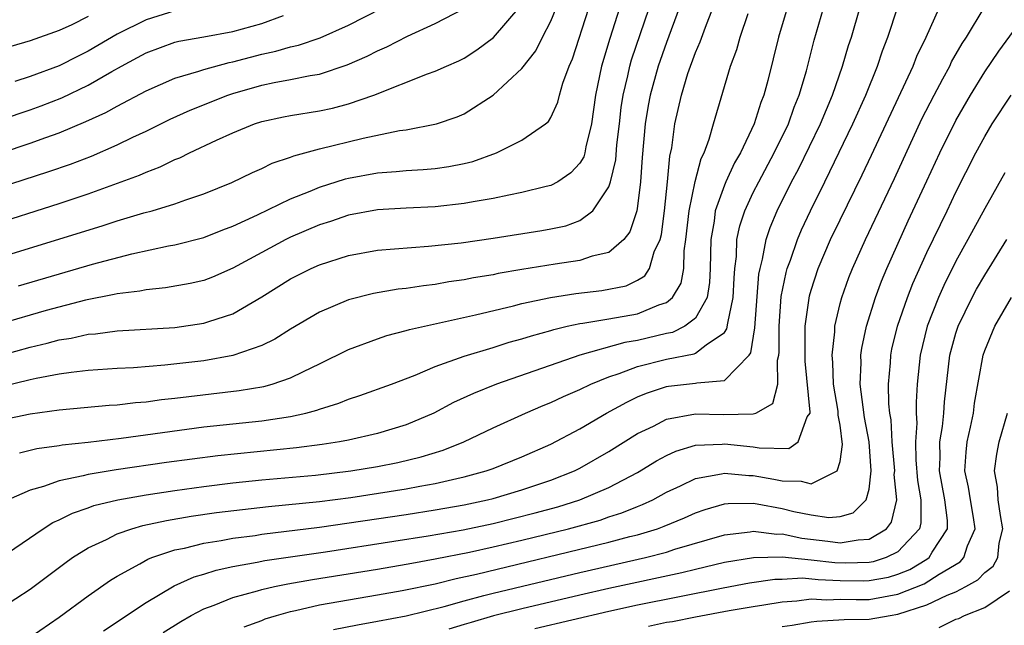
# Model space of a CAD drawing. Units: inches. Extents: x 2613000 to 2616000, y 1491000 to 1494000.
# Drawn here: x 2613814 to 2613882, y 1491586 to 1491628 of the extents above; entities that cross this region are included whole.
import ezdxf

# ---------------------------------------------------------------- set-up
doc = ezdxf.new("R2010")
doc.units = ezdxf.units.IN
doc.header["$MEASUREMENT"] = 0
doc.layers.add('LD26131491_2ft', color=214, linetype='Continuous')

msp = doc.modelspace()

# ---------------------------------------------------------------- linework, layer by layer
at = {"layer": 'LD26131491_2ft'}
for points, elevation in [([(2613809, 1491610.593), (2613816.978, 1491613.022), (2613820.033, 1491613.967), (2613821, 1491614.291), (2613822.844, 1491614.844), (2613823.419, 1491615), (2613825, 1491615.481), (2613825.756, 1491615.756), (2613827, 1491616.159), (2613828.938, 1491616.938), (2613830.36, 1491617.64), (2613831, 1491617.912), (2613831.724, 1491618.276), (2613833, 1491618.698), (2613833.212, 1491618.788), (2613835, 1491619.268), (2613838.008, 1491620.008), (2613840.541, 1491620.541), (2613841, 1491620.602), (2613843.089, 1491621), (2613844.517, 1491621.484), (2613845, 1491621.691), (2613847.019, 1491622.981), (2613849, 1491624.834), (2613849.952, 1491626.048), (2613850.423, 1491627), (2613851, 1491628.107), (2613851.363, 1491629)], 8430), ([(2613855.747, 1491629), (2613855.08, 1491626.92), (2613854.506, 1491625), (2613854.095, 1491623), (2613853.814, 1491621), (2613853.41, 1491619.41), (2613853.34, 1491619), (2613853.269, 1491618.731), (2613853, 1491618.289), (2613852.382, 1491617.618), (2613851.47, 1491617), (2613851, 1491616.74), (2613850.668, 1491616.668), (2613849, 1491616.246), (2613848.082, 1491616.082), (2613847, 1491615.84), (2613845.618, 1491615.618), (2613845, 1491615.486), (2613843, 1491615.266), (2613841, 1491615.173), (2613839, 1491615.059), (2613837, 1491614.687), (2613835.748, 1491614.252), (2613835, 1491614.022), (2613833, 1491613.167), (2613832.662, 1491613), (2613831, 1491612.111), (2613829, 1491611.026), (2613827.59, 1491610.41), (2613827, 1491610.181), (2613826.046, 1491609.954), (2613824.349, 1491609.651), (2613823, 1491609.525), (2613822.566, 1491609.433), (2613821, 1491609.25), (2613820.803, 1491609.197), (2613818.804, 1491608.804), (2613816.088, 1491608.088), (2613809.745, 1491606.255)], 8434), ([(2613811, 1491604.441), (2613815, 1491605.559), (2613816.176, 1491605.824), (2613817, 1491606.054), (2613817.824, 1491606.176), (2613819, 1491606.447), (2613819.516, 1491606.484), (2613821, 1491606.686), (2613825, 1491606.919), (2613827, 1491607.211), (2613827.335, 1491607.335), (2613829, 1491607.874), (2613831, 1491609.032), (2613833, 1491610.276), (2613834.413, 1491611), (2613835, 1491611.263), (2613837, 1491611.906), (2613839, 1491612.264), (2613842.539, 1491612.539), (2613844.786, 1491612.786), (2613847, 1491613.095), (2613850.381, 1491613.619), (2613851, 1491613.736), (2613852.04, 1491613.96), (2613853, 1491614.331), (2613853.905, 1491615), (2613855, 1491616.639), (2613855.118, 1491617), (2613855.482, 1491618.518), (2613855.564, 1491619.564), (2613855.746, 1491621), (2613855.87, 1491622.131), (2613856, 1491623), (2613856.325, 1491624.325), (2613856.457, 1491625), (2613856.575, 1491625.425), (2613857.788, 1491629)], 8436), ([(2613811, 1491616.005), (2613816.291, 1491617.709), (2613817.775, 1491618.225), (2613819.219, 1491618.781), (2613821, 1491619.56), (2613822.09, 1491620.09), (2613823, 1491620.508), (2613824.675, 1491621.325), (2613826.05, 1491621.95), (2613828.664, 1491623), (2613829, 1491623.112), (2613831, 1491623.678), (2613831.865, 1491623.865), (2613833, 1491624.066), (2613834.355, 1491624.355), (2613835, 1491624.448), (2613836.918, 1491625.082), (2613838.306, 1491625.694), (2613839, 1491626.057), (2613839.661, 1491626.339), (2613841.079, 1491627.079), (2613843, 1491627.943), (2613845, 1491628.993)], 8426), ([(2613812.062, 1491613.938), (2613817, 1491615.493), (2613819, 1491616.166), (2613822.543, 1491617.457), (2613823, 1491617.668), (2613823.975, 1491618.025), (2613825, 1491618.529), (2613825.341, 1491618.659), (2613826.015, 1491619), (2613827.874, 1491619.874), (2613829, 1491620.381), (2613830.514, 1491621), (2613831, 1491621.162), (2613832.511, 1491621.489), (2613833, 1491621.588), (2613835, 1491621.904), (2613835.901, 1491622.099), (2613837, 1491622.386), (2613838.745, 1491623), (2613842.461, 1491624.461), (2613843, 1491624.641), (2613843.781, 1491625), (2613844.636, 1491625.364), (2613845, 1491625.558), (2613845.877, 1491626.123), (2613847.023, 1491626.977), (2613848.882, 1491629.118)], 8428), ([(2613812.419, 1491600.419), (2613815, 1491600.95), (2613817, 1491601.224), (2613820.456, 1491601.544), (2613821, 1491601.579), (2613822.27, 1491601.731), (2613823, 1491601.786), (2613824.071, 1491601.929), (2613825, 1491602.026), (2613829.443, 1491602.557), (2613831.158, 1491602.842), (2613831.719, 1491603), (2613833, 1491603.43), (2613833.881, 1491603.881), (2613835, 1491604.412), (2613837, 1491605.406), (2613839, 1491606.138), (2613839.646, 1491606.354), (2613841, 1491606.7), (2613841.223, 1491606.777), (2613845.791, 1491607.791), (2613848.422, 1491608.422), (2613849, 1491608.575), (2613850.969, 1491609), (2613852.728, 1491609.272), (2613854.525, 1491609.475), (2613856.196, 1491609.804), (2613857, 1491610.195), (2613857.504, 1491610.496), (2613857.831, 1491611), (2613858.147, 1491612.147), (2613858.549, 1491613), (2613858.645, 1491613.355), (2613858.853, 1491615), (2613859.067, 1491617), (2613859.22, 1491618.78), (2613859.354, 1491619.354), (2613859.57, 1491621), (2613860.022, 1491623), (2613860.479, 1491624.479), (2613861, 1491625.937), (2613861.328, 1491626.672), (2613861.683, 1491627.683), (2613862.206, 1491629)], 8440), ([(2613812.992, 1491591), (2613815.884, 1491593), (2613816.566, 1491593.434), (2613817, 1491593.619), (2613817.915, 1491594.085), (2613819, 1491594.441), (2613819.403, 1491594.597), (2613821.058, 1491595), (2613823, 1491595.35), (2613825, 1491595.651), (2613827, 1491595.921), (2613829, 1491596.165), (2613831, 1491596.374), (2613834.712, 1491596.712), (2613837.158, 1491597), (2613839, 1491597.305), (2613840.42, 1491597.58), (2613842.038, 1491597.962), (2613843.56, 1491598.44), (2613844.969, 1491599), (2613847, 1491599.972), (2613849.236, 1491601), (2613850.475, 1491601.525), (2613851, 1491601.73), (2613851.861, 1491602.139), (2613853, 1491602.623), (2613853.768, 1491603), (2613855, 1491603.496), (2613855.729, 1491603.729), (2613857, 1491604.216), (2613859, 1491604.733), (2613860.908, 1491605.092), (2613861, 1491605.138), (2613861.731, 1491605.731), (2613863, 1491606.576), (2613863.177, 1491606.823), (2613863.226, 1491607.226), (2613863.617, 1491609), (2613863.666, 1491610.334), (2613863.719, 1491611), (2613863.838, 1491611.838), (2613863.871, 1491613), (2613864.06, 1491613.94), (2613864.411, 1491615), (2613865, 1491616.253), (2613865.373, 1491617), (2613866.45, 1491619), (2613867.423, 1491621), (2613867.83, 1491622.17), (2613868.177, 1491623), (2613868.675, 1491624.675), (2613869.216, 1491626.785), (2613869.859, 1491629)], 8446), ([(2613813, 1491587.519), (2613815, 1491588.808), (2613817.382, 1491590.618), (2613817.927, 1491591), (2613819, 1491591.674), (2613820.261, 1491592.261), (2613821, 1491592.645), (2613822.02, 1491593), (2613822.78, 1491593.22), (2613824.422, 1491593.578), (2613826.132, 1491593.868), (2613827.886, 1491594.114), (2613829.668, 1491594.332), (2613831.469, 1491594.531), (2613835, 1491594.888), (2613837.167, 1491595.167), (2613841, 1491595.754), (2613841.944, 1491595.944), (2613843, 1491596.128), (2613844.485, 1491596.485), (2613845, 1491596.592), (2613846.532, 1491597), (2613847, 1491597.168), (2613849, 1491597.964), (2613851, 1491598.849), (2613853, 1491599.919), (2613854.847, 1491601), (2613856.242, 1491601.758), (2613857, 1491602.114), (2613857.622, 1491602.378), (2613859, 1491602.834), (2613859.142, 1491602.858), (2613861, 1491603.063), (2613861.096, 1491603.096), (2613863, 1491603.255), (2613864.712, 1491605), (2613864.832, 1491605.168), (2613865.094, 1491606.906), (2613865.388, 1491610.612), (2613865.463, 1491611), (2613865.642, 1491611.642), (2613865.879, 1491613), (2613866.155, 1491613.845), (2613866.649, 1491615), (2613867.646, 1491617), (2613868.119, 1491617.882), (2613869.636, 1491621), (2613870.474, 1491623), (2613871.172, 1491625), (2613871.583, 1491626.417), (2613871.78, 1491627), (2613872.374, 1491629)], 8448), ([(2613859.882, 1491629), (2613859, 1491626.639), (2613858.425, 1491625), (2613857.864, 1491623), (2613857.731, 1491622.27), (2613857.527, 1491621), (2613857.315, 1491618.685), (2613857.195, 1491617), (2613857, 1491615.306), (2613856.951, 1491615), (2613856.465, 1491613.535), (2613856.039, 1491613), (2613855, 1491612.116), (2613853.847, 1491611.847), (2613853, 1491611.543), (2613851.294, 1491611.294), (2613849, 1491610.924), (2613847.351, 1491610.649), (2613847, 1491610.569), (2613845.65, 1491610.35), (2613845, 1491610.211), (2613843.934, 1491610.066), (2613843, 1491609.894), (2613842.19, 1491609.81), (2613841, 1491609.621), (2613840.436, 1491609.563), (2613838.73, 1491609.27), (2613837, 1491608.828), (2613835, 1491607.972), (2613833, 1491606.793), (2613831.9, 1491606.1), (2613831, 1491605.677), (2613829, 1491604.974), (2613827, 1491604.619), (2613824.305, 1491604.305), (2613822.137, 1491604.137), (2613821, 1491604.084), (2613819, 1491603.943), (2613817.817, 1491603.817), (2613817, 1491603.69), (2613815.395, 1491603.395), (2613815, 1491603.304), (2613813, 1491602.811)], 8438), ([(2613813, 1491619.003), (2613815, 1491619.674), (2613816.069, 1491620.069), (2613817, 1491620.392), (2613818.842, 1491621.158), (2613820.212, 1491621.788), (2613821, 1491622.235), (2613823, 1491623.288), (2613825, 1491624.161), (2613826.643, 1491624.643), (2613827, 1491624.772), (2613828.746, 1491625.254), (2613829, 1491625.3), (2613831, 1491625.826), (2613831.975, 1491626.025), (2613833, 1491626.332), (2613833.553, 1491626.447), (2613835.038, 1491626.962), (2613837, 1491627.838), (2613839.299, 1491629)], 8424), ([(2613813, 1491621.312), (2613815, 1491621.981), (2613815.748, 1491622.252), (2613817.184, 1491622.816), (2613819, 1491623.678), (2613820.634, 1491624.634), (2613821.294, 1491625), (2613822.416, 1491625.584), (2613823, 1491625.923), (2613825, 1491626.658), (2613825.269, 1491626.731), (2613827, 1491627.03), (2613829, 1491627.397), (2613831, 1491627.957), (2613832.498, 1491628.498)], 8422), ([(2613867.336, 1491629), (2613866.749, 1491627), (2613865.994, 1491623.994), (2613865.726, 1491623), (2613865.516, 1491622.483), (2613865.063, 1491621), (2613864.104, 1491619), (2613863.696, 1491618.304), (2613863.098, 1491617), (2613863, 1491616.775), (2613862.368, 1491615), (2613862.282, 1491614.282), (2613862.052, 1491613), (2613862.008, 1491611), (2613861.971, 1491610.029), (2613861.797, 1491609), (2613861, 1491607.574), (2613860.256, 1491607), (2613859.418, 1491606.582), (2613859, 1491606.507), (2613857, 1491606.029), (2613856.11, 1491605.89), (2613852.995, 1491605.005), (2613847.232, 1491603), (2613845.637, 1491602.363), (2613844.268, 1491601.732), (2613842.91, 1491601), (2613841, 1491600.176), (2613839, 1491599.575), (2613837, 1491599.121), (2613836.371, 1491599), (2613835.182, 1491598.818), (2613833.408, 1491598.592), (2613827.961, 1491598.039), (2613824.423, 1491597.577), (2613820.925, 1491597.075), (2613819, 1491596.753), (2613818.653, 1491596.653), (2613817, 1491596.315), (2613815.91, 1491595.91), (2613815, 1491595.668), (2613813.459, 1491595)], 8444), ([(2613825, 1491628.826), (2613823, 1491628.192), (2613821, 1491627.215), (2613819, 1491626.03), (2613818.302, 1491625.698), (2613817, 1491625.029), (2613815, 1491624.289), (2613813.939, 1491623.938)], 8420), ([(2613814.189, 1491609.811), (2613819.304, 1491611.304), (2613822.012, 1491612.012), (2613824.556, 1491612.556), (2613825, 1491612.631), (2613827, 1491613.155), (2613828.324, 1491613.676), (2613829, 1491613.923), (2613830.718, 1491614.718), (2613833, 1491615.821), (2613834.356, 1491616.356), (2613835, 1491616.631), (2613836.8, 1491617.2), (2613837, 1491617.248), (2613839, 1491617.615), (2613840.3, 1491617.7), (2613841, 1491617.782), (2613842.158, 1491617.842), (2613843, 1491617.926), (2613843.944, 1491618.056), (2613845, 1491618.271), (2613845.591, 1491618.409), (2613847.232, 1491619), (2613849, 1491619.877), (2613850.625, 1491621), (2613850.834, 1491621.166), (2613851, 1491621.449), (2613851.487, 1491622.513), (2613851.594, 1491623), (2613851.827, 1491623.827), (2613852.258, 1491625), (2613852.487, 1491625.514), (2613853.632, 1491629)], 8432), ([(2613814.245, 1491598.245), (2613815.451, 1491598.549), (2613817, 1491598.758), (2613817.202, 1491598.798), (2613819, 1491598.996), (2613821.274, 1491599.274), (2613827, 1491600.036), (2613831, 1491600.469), (2613833, 1491600.767), (2613834.045, 1491601), (2613834.804, 1491601.196), (2613835, 1491601.277), (2613836.325, 1491601.675), (2613837, 1491601.968), (2613837.792, 1491602.208), (2613839.968, 1491603), (2613841.624, 1491603.625), (2613843, 1491604.221), (2613845, 1491604.933), (2613847, 1491605.539), (2613848.107, 1491605.893), (2613849, 1491606.136), (2613849.649, 1491606.351), (2613851, 1491606.72), (2613851.21, 1491606.79), (2613852.135, 1491607), (2613853, 1491607.189), (2613853.212, 1491607.212), (2613855, 1491607.508), (2613857, 1491607.863), (2613858.476, 1491608.476), (2613859, 1491608.644), (2613859.419, 1491609), (2613860.011, 1491609.99), (2613860.186, 1491611), (2613860.211, 1491612.211), (2613860.338, 1491613), (2613860.559, 1491615), (2613860.979, 1491617.021), (2613861.395, 1491618.605), (2613861.596, 1491619), (2613861.951, 1491619.951), (2613862.235, 1491621), (2613863.431, 1491625), (2613863.856, 1491626.144), (2613864.09, 1491627), (2613864.632, 1491628.632)], 8442), ([(2613815, 1491585.509), (2613817, 1491586.878), (2613819, 1491588.357), (2613820.552, 1491589.448), (2613821, 1491589.718), (2613822.566, 1491590.566), (2613823.115, 1491590.885), (2613823.414, 1491591), (2613825, 1491591.528), (2613825.656, 1491591.656), (2613827, 1491592.006), (2613828.187, 1491592.187), (2613829, 1491592.348), (2613830.542, 1491592.542), (2613831, 1491592.615), (2613835, 1491593.11), (2613841, 1491593.99), (2613843, 1491594.302), (2613845, 1491594.66), (2613846.617, 1491595), (2613847, 1491595.095), (2613849, 1491595.679), (2613851, 1491596.353), (2613852.627, 1491597), (2613853, 1491597.19), (2613855, 1491598.339), (2613857, 1491599.575), (2613858.103, 1491600.103), (2613859, 1491600.57), (2613861, 1491600.953), (2613862.904, 1491600.904), (2613865, 1491600.937), (2613865.169, 1491601), (2613866.342, 1491601.658), (2613866.692, 1491603), (2613866.669, 1491604.669), (2613866.766, 1491605), (2613866.797, 1491605.203), (2613866.776, 1491607), (2613866.937, 1491609.063), (2613867.271, 1491610.729), (2613867.351, 1491611), (2613867.565, 1491611.565), (2613868.047, 1491613), (2613868.329, 1491613.671), (2613868.948, 1491615), (2613869.938, 1491617), (2613870.301, 1491617.699), (2613871.886, 1491621), (2613872.78, 1491623), (2613873.593, 1491625), (2613873.941, 1491626.059), (2613874.312, 1491627), (2613875, 1491629.1)], 8450), ([(2613820.064, 1491585.936), (2613823, 1491587.891), (2613824.957, 1491589.043), (2613826.334, 1491589.667), (2613827, 1491589.858), (2613827.859, 1491590.141), (2613829, 1491590.382), (2613830.676, 1491590.676), (2613831.208, 1491590.792), (2613835.404, 1491591.404), (2613840.137, 1491592.137), (2613842.51, 1491592.51), (2613844.932, 1491592.932), (2613847, 1491593.371), (2613849.903, 1491594.097), (2613851.475, 1491594.525), (2613853.012, 1491595), (2613855, 1491595.852), (2613857, 1491596.899), (2613858.309, 1491597.691), (2613859, 1491598.068), (2613859.636, 1491598.364), (2613861, 1491598.78), (2613862.855, 1491598.855), (2613863, 1491598.877), (2613865, 1491598.663), (2613865.415, 1491598.585), (2613867.448, 1491598.552), (2613868.104, 1491599), (2613868.73, 1491600.73), (2613868.922, 1491601), (2613868.937, 1491601.063), (2613868.587, 1491604.587), (2613868.587, 1491607), (2613868.884, 1491609.116), (2613869, 1491609.511), (2613869.488, 1491611), (2613870.345, 1491613), (2613871, 1491614.372), (2613872.528, 1491617.472), (2613873.171, 1491618.829), (2613876.055, 1491625), (2613876.316, 1491625.684), (2613876.952, 1491627), (2613877.853, 1491629)], 8452), ([(2613824.185, 1491585.815), (2613825.415, 1491586.586), (2613826.132, 1491587), (2613827, 1491587.462), (2613827.723, 1491587.723), (2613829, 1491588.246), (2613830.708, 1491588.708), (2613831, 1491588.804), (2613831.883, 1491589), (2613832.812, 1491589.188), (2613834.511, 1491589.489), (2613839, 1491590.21), (2613841, 1491590.545), (2613841.376, 1491590.624), (2613843, 1491590.906), (2613845.382, 1491591.382), (2613847, 1491591.738), (2613849, 1491592.208), (2613852.22, 1491593), (2613854.398, 1491593.602), (2613855, 1491593.815), (2613855.906, 1491594.094), (2613857, 1491594.545), (2613857.334, 1491594.666), (2613858.04, 1491595), (2613859, 1491595.52), (2613859.959, 1491595.96), (2613861, 1491596.463), (2613862.792, 1491596.792), (2613863, 1491596.849), (2613864.686, 1491596.686), (2613865, 1491596.688), (2613866.429, 1491596.428), (2613867, 1491596.31), (2613868.298, 1491596.298), (2613869, 1491596.111), (2613870.789, 1491597), (2613871, 1491597.656), (2613871.174, 1491598.827), (2613871, 1491600.156), (2613870.861, 1491600.861), (2613870.878, 1491601), (2613870.865, 1491601.135), (2613870.555, 1491603), (2613870.5, 1491604.501), (2613870.451, 1491605), (2613870.626, 1491606.626), (2613870.628, 1491607), (2613871, 1491608.582), (2613871.111, 1491609), (2613871.613, 1491610.387), (2613871.857, 1491611), (2613872.753, 1491613), (2613874.765, 1491617.235), (2613876.659, 1491621.342), (2613877.499, 1491623), (2613878.114, 1491624.114), (2613878.585, 1491625), (2613878.716, 1491625.284), (2613879.443, 1491626.558), (2613879.734, 1491627), (2613880.966, 1491629.034)], 8454), ([(2613819, 1491628.43), (2613817.864, 1491627.864), (2613817, 1491627.471), (2613815, 1491626.742), (2613813.641, 1491626.359)], 8418), ([(2613829.791, 1491586.209), (2613831, 1491586.651), (2613831.241, 1491586.759), (2613832.026, 1491587), (2613833, 1491587.275), (2613833.34, 1491587.34), (2613835, 1491587.727), (2613837, 1491588.088), (2613839, 1491588.419), (2613840.725, 1491588.724), (2613843, 1491589.198), (2613844.443, 1491589.557), (2613845.858, 1491589.858), (2613855, 1491592.062), (2613856.454, 1491592.454), (2613857, 1491592.584), (2613858.362, 1491593), (2613858.83, 1491593.169), (2613860.242, 1491593.758), (2613861, 1491594.106), (2613861.662, 1491594.338), (2613863, 1491594.715), (2613863.254, 1491594.746), (2613865, 1491594.758), (2613865.277, 1491594.724), (2613867, 1491594.397), (2613867.799, 1491594.201), (2613869, 1491593.956), (2613870.224, 1491593.775), (2613871, 1491593.836), (2613871.908, 1491594.092), (2613872.814, 1491595), (2613873, 1491595.727), (2613873.142, 1491597), (2613873.003, 1491599.002), (2613872.698, 1491600.698), (2613872.59, 1491601.41), (2613872.4, 1491603), (2613872.467, 1491604.467), (2613872.444, 1491605), (2613872.502, 1491605.498), (2613872.83, 1491607), (2613873.456, 1491609), (2613873.869, 1491610.13), (2613874.239, 1491611), (2613875.714, 1491614.286), (2613877, 1491617.07), (2613877.898, 1491619), (2613879, 1491621.243), (2613880.014, 1491623), (2613881, 1491624.597), (2613881.974, 1491626.025), (2613883, 1491627.42)], 8456), ([(2613835.96, 1491586.04), (2613837.637, 1491586.363), (2613839, 1491586.594), (2613841, 1491586.979), (2613843.626, 1491587.627), (2613845, 1491588.023), (2613846.373, 1491588.373), (2613847, 1491588.549), (2613853, 1491589.982), (2613857.55, 1491591), (2613859, 1491591.379), (2613859.574, 1491591.574), (2613863, 1491592.587), (2613864.791, 1491592.792), (2613865, 1491592.828), (2613866.633, 1491592.633), (2613867, 1491592.64), (2613868.344, 1491592.344), (2613870.142, 1491592.142), (2613871, 1491592.023), (2613872.243, 1491592.242), (2613873, 1491592.276), (2613874.201, 1491593), (2613874.549, 1491593.451), (2613874.926, 1491595), (2613874.75, 1491596.75), (2613874.778, 1491597), (2613874.608, 1491599), (2613874.526, 1491600.526), (2613874.444, 1491601), (2613874.371, 1491601.628), (2613874.344, 1491603), (2613874.48, 1491604.48), (2613874.506, 1491605), (2613874.59, 1491605.41), (2613874.977, 1491607), (2613875.657, 1491609), (2613876.031, 1491609.969), (2613877, 1491612.116), (2613878.4, 1491615), (2613879, 1491616.287), (2613880.387, 1491619), (2613881, 1491620.135), (2613881.527, 1491621), (2613882.823, 1491623)], 8458), ([(2613882.394, 1491617.606), (2613881, 1491615.155), (2613879.846, 1491613), (2613879, 1491611.503), (2613878.17, 1491609.83), (2613877.804, 1491609), (2613877.019, 1491607), (2613876.529, 1491605), (2613876.329, 1491603), (2613876.254, 1491601.746), (2613876.268, 1491601), (2613876.31, 1491600.31), (2613876.209, 1491599), (2613876.233, 1491597.767), (2613876.344, 1491596.344), (2613876.583, 1491595), (2613876.585, 1491593.415), (2613876.483, 1491593), (2613875, 1491591.411), (2613874.176, 1491591), (2613873.285, 1491590.715), (2613873, 1491590.664), (2613871.388, 1491590.612), (2613870.633, 1491590.633), (2613869, 1491590.828), (2613867, 1491591.025), (2613865.012, 1491590.989), (2613863, 1491590.655), (2613861, 1491590.18), (2613860.06, 1491589.94), (2613855, 1491588.862), (2613853, 1491588.406), (2613849, 1491587.464), (2613847.032, 1491586.968), (2613845.476, 1491586.524), (2613845, 1491586.367), (2613843.942, 1491586.058)], 8460), ([(2613849.892, 1491586.108), (2613855, 1491587.294), (2613857, 1491587.726), (2613862.909, 1491588.909), (2613864.745, 1491589.255), (2613866.492, 1491589.508), (2613867, 1491589.517), (2613868.407, 1491589.593), (2613869.479, 1491589.479), (2613871, 1491589.419), (2613872.605, 1491589.395), (2613873, 1491589.408), (2613874.349, 1491589.65), (2613875, 1491589.858), (2613875.816, 1491590.184), (2613877, 1491590.89), (2613877.165, 1491591), (2613877.37, 1491591.37), (2613878.424, 1491593), (2613878.423, 1491593.577), (2613878.249, 1491595), (2613877.879, 1491597), (2613877.924, 1491597.924), (2613877.9, 1491599), (2613878.082, 1491600.082), (2613878.168, 1491601), (2613878.214, 1491601.786), (2613878.58, 1491605), (2613879, 1491606.517), (2613879.158, 1491607), (2613880.135, 1491609), (2613880.439, 1491609.561), (2613881, 1491610.534), (2613882.521, 1491613)], 8462), ([(2613857.741, 1491586.259), (2613859, 1491586.526), (2613859.407, 1491586.593), (2613861, 1491586.913), (2613863.341, 1491587.341), (2613865, 1491587.627), (2613865.729, 1491587.729), (2613867, 1491587.945), (2613868.003, 1491588.003), (2613869, 1491588.139), (2613870.087, 1491588.087), (2613871, 1491588.123), (2613872.104, 1491588.104), (2613873, 1491588.111), (2613874.369, 1491588.369), (2613875, 1491588.462), (2613876.821, 1491589.179), (2613877.856, 1491589.856), (2613879.296, 1491590.704), (2613879.567, 1491591), (2613879.816, 1491591.816), (2613880.337, 1491593), (2613880.229, 1491593.771), (2613880.014, 1491595), (2613879.884, 1491595.884), (2613879.635, 1491597), (2613879.709, 1491598.291), (2613879.793, 1491599), (2613880.027, 1491600.027), (2613880.224, 1491601), (2613880.304, 1491601.696), (2613880.884, 1491605), (2613881, 1491605.336), (2613881.696, 1491607), (2613882.849, 1491609)], 8464), ([(2613867, 1491586.225), (2613867.676, 1491586.324), (2613869, 1491586.563), (2613869.393, 1491586.607), (2613871.281, 1491586.719), (2613873, 1491586.735), (2613874.469, 1491587), (2613875, 1491587.078), (2613877, 1491587.732), (2613878.402, 1491588.402), (2613879, 1491588.632), (2613879.704, 1491589), (2613880.538, 1491589.462), (2613881, 1491589.966), (2613881.587, 1491590.413), (2613881.907, 1491591), (2613882.009, 1491592.009), (2613882.251, 1491593), (2613882.085, 1491593.915), (2613881.922, 1491595), (2613881.886, 1491595.885), (2613881.685, 1491597), (2613881.835, 1491598.165), (2613882.007, 1491599), (2613882.571, 1491601)], 8466), ([(2613877.843, 1491586.157), (2613879, 1491586.751), (2613879.202, 1491586.799), (2613879.598, 1491587), (2613881, 1491587.554), (2613882.705, 1491588.705)], 8468)]:
    msp.add_lwpolyline(points, dxfattribs=dict(at, elevation=elevation))

doc.saveas('drawing.dxf')
